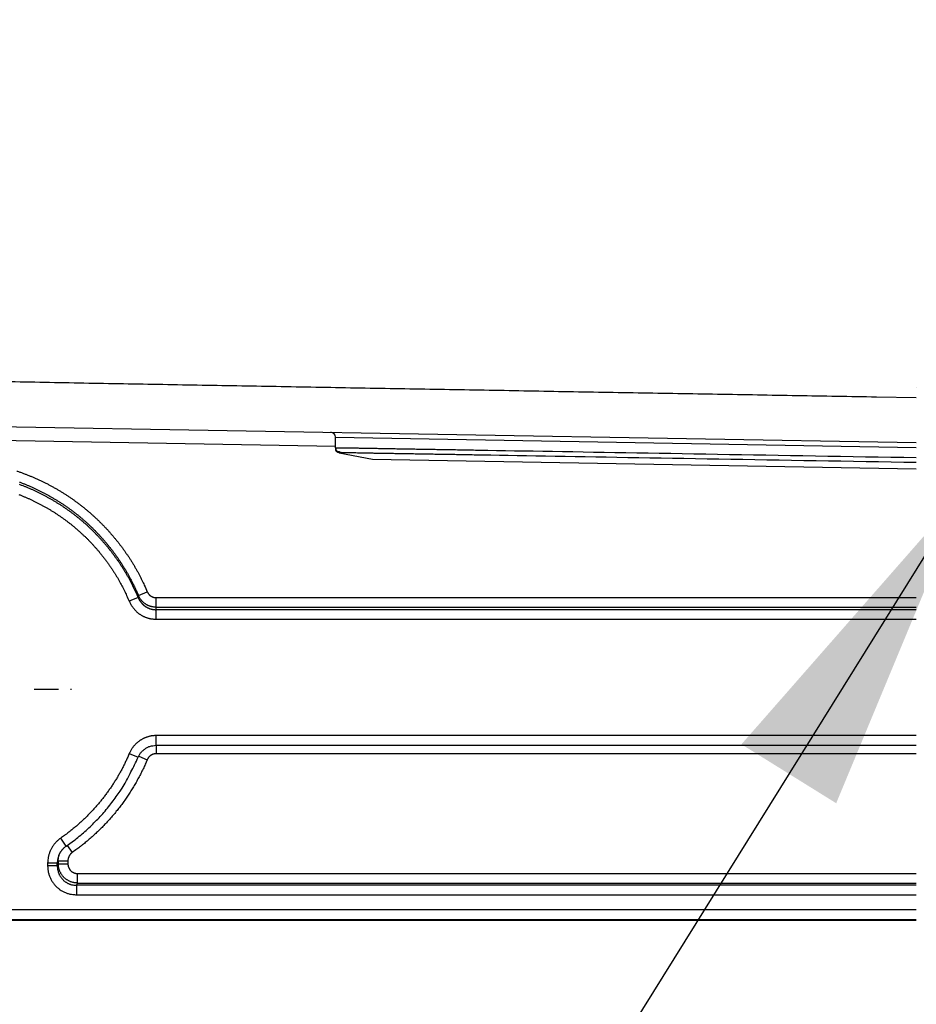
# Model space of a CAD drawing. Extents: x 18 to 2072, y 28 to 1457.
# Drawn here: x 1372 to 1464, y 461 to 562 of the extents above; entities that cross this region are included whole.
import ezdxf

# ---------------------------------------------------------------- set-up
doc = ezdxf.new("R2010")
doc.units = 0
doc.header["$LTSCALE"] = 5
doc.linetypes.add('STRICHPUNKT', pattern=[1, 0.5, -0.25, 0, -0.25])
doc.layers.add('MITTE', color=1, linetype='STRICHPUNKT')
doc.layers.add('SKIZZE', color=1, linetype='CONTINUOUS')
doc.styles.add('BEMSTIL', font='simplex.shx', dxfattribs={"width": 0.8})
doc.dimstyles.new('BEMASS', dxfattribs={"dimscale": 10, "dimtxt": 3.5, "dimasz": 3.5, "dimexe": 1.25, "dimexo": 0.625, "dimtad": 1, "dimtxsty": 'BEMSTIL', "dimcen": 3, "dimclrd": 3, "dimclre": 3, "dimclrt": 3, "dimadec": 0, "dimazin": 0, "dimtfac": 0.875, "dimtmove": 0, "dimatfit": 3, "dimfxl": 0, "dimtolj": 1, "dimlwd": -1, "dimlwe": -1, "dimarcsym": 0})

msp = doc.modelspace()

# ---------------------------------------------------------------- linework, layer by layer
at = {"layer": 'MITTE'}
msp.add_line((1373.04, 493.03), (1376.93, 493.03), dxfattribs=at)
at = {"layer": 'SKIZZE'}
for p, q in [((1131.6, 524.27), (1464, 518.47)), ((1404.1, 518.07), (1312.64, 519.62)), ((1404.1, 519.02), (1464, 517.97)), ((1404.1, 517.91), (1404.1, 519.02)), ((1404.5, 517.42), (1407.93, 516.75)), ((1407.93, 516.75), (1464, 515.77)), ((1383.78, 502.69), (1384.69, 503.08)), ((1383.76, 502.47), (1382.84, 502.09)), ((1385.61, 502.47), (1464, 502.47)), ((1385.61, 501.48), (1385.61, 502.47)), ((1464, 501.22), (1385.59, 501.22)), ((1385.59, 501.22), (1385.59, 500.24)), ((1385.61, 501.48), (1464, 501.48)), ((1385.59, 500.24), (1464, 500.24)), ((1464, 488.24), (1385.6, 488.24)), ((1385.6, 487.24), (1385.6, 488.24)), ((1385.6, 487.24), (1464, 487.24)), ((1385.61, 487.24), (1385.61, 486.37)), ((1382.84, 486.39), (1383.76, 486)), ((1383.81, 486.12), (1384.69, 485.75)), ((1464, 486.37), (1385.61, 486.37)), ((1376.34, 476.85), (1375.77, 477.67)), ((1376.45, 476.92), (1376.96, 476.19)), ((1375.52, 475.33), (1376.51, 475.33)), ((1375.52, 475.33), (1375.52, 475.02)), ((1376.51, 475.33), (1376.51, 475.02)), ((1375.42, 475.08), (1374.42, 475.08)), ((1374.42, 475.08), (1374.42, 474.82)), ((1375.42, 474.82), (1374.42, 474.82)), ((1375.42, 474.82), (1375.42, 475.08)), ((1375.52, 475.02), (1375.42, 474.82)), ((1375.52, 475.02), (1376.51, 475.02)), ((1377.5, 474.02), (1464, 474.02)), ((1377.5, 473.03), (1377.5, 474.02)), ((1377.39, 472.81), (1377.5, 473.03)), ((1464, 472.81), (1377.39, 472.81)), ((1377.39, 472.81), (1377.39, 471.82)), ((1377.5, 473.03), (1464, 473.03)), ((1377.39, 471.82), (1464, 471.82)), ((1464, 470.27), (1315.36, 470.27)), ((1464, 469.18), (1132.1, 469.18)), ((1315.36, 469.27), (1464, 469.27))]:
    msp.add_line(p, q, dxfattribs=at)
for points in [[(1274.69, 526.57, -0.000002), (1270.83, 526.65, 0.000013)], [(1263.13, 526.81, 0.000002), (1259.29, 526.88, -0.000013)], [(1464, 523.08), (1459.9, 523.15, -0.000011), (1455.8, 523.22, -0.000011), (1451.71, 523.29, -0.000011), (1447.61, 523.36, -0.000011), (1443.51, 523.43, -0.00001), (1439.41, 523.5, -0.00001), (1435.31, 523.57, -0.000009), (1431.22, 523.64, -0.000009), (1427.12, 523.71, -0.000009), (1423.03, 523.79, -0.000009), (1418.94, 523.86, -0.00001), (1414.85, 523.93, -0.000011), (1410.76, 524, -0.000012), (1406.67, 524.07, -0.000012), (1402.59, 524.15, -0.000013), (1398.51, 524.22, -0.000014), (1394.44, 524.29, -0.000014), (1390.36, 524.36, -0.000015), (1386.29, 524.44, -0.000015), (1382.23, 524.51, -0.000016), (1378.16, 524.58, -0.000017), (1374.11, 524.66, -0.000018), (1370.05, 524.73, -0.000019), (1366, 524.8, -0.00002), (1361.96, 524.88, -0.000021), (1357.92, 524.95, -0.000021), (1353.89, 525.03, -0.000021)], [(1464, 516.88), (1462.7, 516.91, 0), (1461.39, 516.93, 0), (1460.08, 516.95, 0), (1458.78, 516.97, 0), (1457.48, 517, 0), (1456.18, 517.02, 0), (1454.89, 517.04), (1453.6, 517.06, 0), (1452.31, 517.08, 0), (1451.03, 517.11, 0), (1449.76, 517.13, 0), (1448.49, 517.15, 0), (1447.23, 517.17, 0), (1445.98, 517.19, 0), (1444.74, 517.21, 0), (1443.51, 517.23, 0), (1442.29, 517.26, 0), (1441.07, 517.28, 0), (1439.87, 517.3, 0), (1438.68, 517.32, 0), (1437.5, 517.34, 0), (1436.34, 517.36, 0), (1435.18, 517.38, 0), (1434.04, 517.4, 0), (1432.92, 517.42, 0), (1431.81, 517.43, 0), (1430.72, 517.45, 0), (1429.64, 517.47, 0), (1428.57, 517.49, 0), (1427.53, 517.51, 0), (1426.5, 517.53, 0), (1425.49, 517.54, 0), (1424.5, 517.56, 0), (1423.53, 517.58, 0), (1422.57, 517.59, 0), (1421.64, 517.61, 0), (1420.72, 517.62, 0), (1419.83, 517.64, 0.000001), (1418.96, 517.65, 0.000001), (1418.11, 517.67, 0.000001), (1417.28, 517.68, 0.000001), (1416.47, 517.7, 0.000001), (1415.69, 517.71, 0.000001), (1414.93, 517.72, 0.000001), (1414.19, 517.74, 0.000001), (1413.48, 517.75, 0.000001), (1412.79, 517.76, 0.000001), (1412.12, 517.77, 0.000001), (1411.48, 517.78, 0.000001), (1410.86, 517.79, 0.000001), (1410.27, 517.8, 0.000002), (1409.71, 517.81, 0.000002), (1409.17, 517.82, 0.000002), (1408.66, 517.83, 0.000002), (1408.17, 517.84, 0.000002), (1407.71, 517.85, 0.000003), (1407.28, 517.85, 0.000003), (1406.87, 517.86, 0.000003), (1406.49, 517.87, 0.000004), (1406.14, 517.87, 0.000005), (1405.82, 517.88, 0.000005), (1405.52, 517.88, 0.000006), (1405.25, 517.89, 0.000008), (1405.01, 517.89, 0.000012), (1404.8, 517.89, 0.000012), (1404.61, 517.9, 0.000007), (1404.46, 517.9, 0.000021), (1404.33, 517.9, 0.000067), (1404.21, 517.9, 0.000093), (1404.1, 517.91, 0.000107)], [(1404.1, 517.91), (1404.1, 517.85, 0.008916), (1404.1, 517.8, 0.008933), (1404.11, 517.75, 0.010777), (1404.11, 517.71, 0.016483), (1404.12, 517.67, 0.018116), (1404.13, 517.64, 0.010661), (1404.14, 517.61, 0.036529), (1404.16, 517.59, 0.135677), (1404.18, 517.58, 0.133634), (1404.21, 517.59, 0.070274)], [(1464, 516.39), (1462.7, 516.41, 0), (1461.41, 516.44, 0), (1460.11, 516.46, 0), (1458.82, 516.48, 0), (1457.52, 516.5, 0), (1456.23, 516.53, 0), (1454.95, 516.55, 0), (1453.67, 516.57, 0), (1452.39, 516.59, 0), (1451.12, 516.61, 0), (1449.86, 516.64, 0), (1448.6, 516.66, 0), (1447.35, 516.68, 0), (1446.11, 516.7, 0), (1444.87, 516.72, 0), (1443.65, 516.74, 0), (1442.43, 516.76, 0), (1441.23, 516.78, 0), (1440.03, 516.81, 0), (1438.85, 516.83, 0), (1437.68, 516.85, 0), (1436.52, 516.87, 0), (1435.38, 516.89, 0), (1434.25, 516.9, 0), (1433.13, 516.92, 0), (1432.03, 516.94, 0), (1430.94, 516.96, 0), (1429.87, 516.98, 0), (1428.81, 517, 0), (1427.78, 517.02, 0), (1426.76, 517.03, 0), (1425.75, 517.05, 0), (1424.77, 517.07, 0), (1423.8, 517.08, 0), (1422.85, 517.1, 0), (1421.92, 517.12, 0), (1421.02, 517.13, 0), (1420.13, 517.15, 0.000001), (1419.26, 517.16, 0.000001), (1418.42, 517.18, 0.000001), (1417.59, 517.19, 0.000001), (1416.79, 517.21, 0.000001), (1416.01, 517.22, 0.000001), (1415.26, 517.23, 0.000001), (1414.53, 517.24, 0.000001), (1413.82, 517.26, 0.000001), (1413.13, 517.27, 0.000001), (1412.47, 517.28, 0.000001), (1411.83, 517.29, 0.000001), (1411.22, 517.3, 0.000001), (1410.64, 517.31, 0.000002), (1410.08, 517.32, 0.000002), (1409.54, 517.33, 0.000002), (1409.03, 517.34, 0.000003), (1408.55, 517.35, 0.000002), (1408.09, 517.35, -0.000001), (1407.66, 517.36, 0.000004), (1407.26, 517.37, 0.000018), (1406.88, 517.38, 0.000001), (1406.53, 517.38, -0.000063), (1406.21, 517.39, 0.000016), (1405.91, 517.39, 0.000325), (1405.65, 517.4, -0.000035), (1405.41, 517.4, -0.001535), (1405.19, 517.41, -0.000652), (1405.01, 517.41, 0.004732), (1404.86, 517.41, -0.010068), (1404.7, 517.43, -0.041588), (1404.48, 517.49, -0.02608), (1404.21, 517.59, -0.014712)], [(1371.25, 515.53, -0.003965), (1371.56, 515.42, -0.003883), (1371.87, 515.31, -0.00385), (1372.17, 515.19, -0.003809), (1372.47, 515.07, -0.003748), (1372.77, 514.95, -0.003699), (1373.07, 514.82, -0.00365), (1373.37, 514.69, -0.003603), (1373.67, 514.55, -0.003545), (1373.96, 514.41, -0.003492), (1374.25, 514.27, -0.003431), (1374.54, 514.12, -0.003367), (1374.83, 513.96, -0.003286), (1375.11, 513.81, -0.003284), (1375.39, 513.64, -0.00336), (1375.67, 513.48, -0.003489), (1375.95, 513.31, -0.003703), (1376.23, 513.14, -0.003827), (1376.5, 512.96, -0.003892), (1376.77, 512.78, -0.00387), (1377.04, 512.59, -0.003758), (1377.3, 512.4, -0.003712), (1377.57, 512.21, -0.003723), (1377.82, 512.01, -0.003719), (1378.08, 511.81, -0.0037), (1378.33, 511.61, -0.003688), (1378.58, 511.4, -0.003678), (1378.83, 511.19, -0.00367), (1379.07, 510.97, -0.003661), (1379.31, 510.75, -0.003654), (1379.55, 510.53, -0.003647), (1379.78, 510.3, -0.003641), (1380.01, 510.07, -0.003637), (1380.24, 509.84, -0.003632), (1380.47, 509.6, -0.003627), (1380.69, 509.36, -0.003628), (1380.9, 509.12, -0.003637), (1381.11, 508.87, -0.003624), (1381.32, 508.62, -0.003585), (1381.53, 508.37, -0.003557), (1381.73, 508.12, -0.003534), (1381.93, 507.86, -0.003541), (1382.13, 507.6, -0.003579), (1382.32, 507.33, -0.003593), (1382.5, 507.07, -0.003591), (1382.69, 506.8, -0.003642), (1382.87, 506.53, -0.003739), (1383.04, 506.25, -0.003658), (1383.21, 505.98, -0.003451), (1383.38, 505.7, -0.003812), (1383.54, 505.41, -0.004517), (1383.71, 505.12, -0.003431), (1383.86, 504.84, -0.001204), (1383.99, 504.59, -0.00478), (1384.15, 504.26, -0.008168), (1384.39, 503.75, -0.003991), (1384.69, 503.08, -0.002117)], [(1371.52, 514.39, -0.003855), (1371.81, 514.28, -0.003815), (1372.1, 514.16, -0.003753), (1372.39, 514.05, -0.003702), (1372.67, 513.92, -0.003653), (1372.96, 513.8, -0.003605), (1373.24, 513.66, -0.003548), (1373.52, 513.53, -0.003494), (1373.8, 513.39, -0.003432), (1374.08, 513.25, -0.003369), (1374.35, 513.1, -0.00329), (1374.63, 512.95, -0.003282), (1374.9, 512.79, -0.003361), (1375.17, 512.63, -0.003504), (1375.43, 512.47, -0.003718), (1375.69, 512.31, -0.003839), (1375.96, 512.14, -0.003897), (1376.21, 511.97, -0.00387), (1376.47, 511.79, -0.003761), (1376.72, 511.61, -0.003716), (1376.97, 511.42, -0.003724), (1377.22, 511.23, -0.003719), (1377.46, 511.04, -0.0037), (1377.7, 510.85, -0.003687), (1377.94, 510.65, -0.003677), (1378.18, 510.44, -0.003669), (1378.41, 510.24, -0.00366), (1378.64, 510.03, -0.003653), (1378.86, 509.81, -0.003646), (1379.09, 509.6, -0.003641), (1379.31, 509.38, -0.003637), (1379.52, 509.15, -0.003633), (1379.74, 508.93, -0.003629), (1379.95, 508.7, -0.003631), (1380.16, 508.46, -0.003641), (1380.36, 508.23, -0.003629), (1380.56, 507.99, -0.00359), (1380.76, 507.75, -0.003561), (1380.95, 507.51, -0.003534), (1381.14, 507.26, -0.003539), (1381.33, 507.01, -0.003576), (1381.51, 506.76, -0.003591), (1381.69, 506.5, -0.003589), (1381.86, 506.25, -0.003641), (1382.03, 505.99, -0.003741), (1382.2, 505.72, -0.003661), (1382.36, 505.46, -0.003451), (1382.52, 505.19, -0.003811), (1382.68, 504.92, -0.004514), (1382.83, 504.64, -0.003427), (1382.98, 504.38, -0.001202), (1383.1, 504.14, -0.00478), (1383.26, 503.82, -0.008161), (1383.49, 503.34, -0.003983), (1383.78, 502.69, -0.002112)], [(1383.76, 502.47), (1383.64, 502.76, 0.003628), (1383.51, 503.04, 0.00362), (1383.38, 503.32, 0.003622), (1383.25, 503.6, 0.003642), (1383.11, 503.88, 0.003658), (1382.96, 504.16, 0.003673), (1382.82, 504.43, 0.003691), (1382.66, 504.7, 0.003716), (1382.51, 504.97, 0.003732), (1382.35, 505.24, 0.003742), (1382.18, 505.5, 0.00373), (1382.02, 505.76, 0.003691), (1381.85, 506.02, 0.003664), (1381.67, 506.28, 0.003641), (1381.49, 506.53, 0.003621), (1381.31, 506.78, 0.003598), (1381.12, 507.03, 0.003573), (1380.93, 507.28, 0.003539), (1380.74, 507.52, 0.003531), (1380.55, 507.76, 0.003549), (1380.35, 508, 0.003576), (1380.14, 508.23, 0.003619), (1379.94, 508.46, 0.003634), (1379.73, 508.69, 0.003627), (1379.51, 508.92, 0.003627), (1379.3, 509.14, 0.003635), (1379.08, 509.36, 0.003641), (1378.85, 509.57, 0.003646), (1378.63, 509.79, 0.003652), (1378.4, 510, 0.003661), (1378.17, 510.2, 0.003669), (1377.93, 510.41, 0.003679), (1377.69, 510.6, 0.003687), (1377.45, 510.8, 0.003696), (1377.21, 510.99, 0.003709), (1376.96, 511.18, 0.003729), (1376.71, 511.36, 0.003731), (1376.45, 511.55, 0.003716), (1376.2, 511.72, 0.003766), (1375.94, 511.9, 0.003894), (1375.68, 512.07, 0.003911), (1375.42, 512.23, 0.003831), (1375.15, 512.39, 0.003689), (1374.88, 512.55, 0.00345), (1374.61, 512.7, 0.003327), (1374.34, 512.85, 0.003253), (1374.07, 512.99, 0.003251), (1373.8, 513.14, 0.00334), (1373.52, 513.27, 0.003409), (1373.24, 513.41, 0.003474), (1372.96, 513.54, 0.003529), (1372.68, 513.67, 0.003593), (1372.39, 513.79, 0.003644), (1372.1, 513.91, 0.003699), (1371.81, 514.02, 0.003752), (1371.52, 514.13, 0.003818)], [(1371.45, 513.11, -0.003824), (1371.73, 513, -0.003757), (1372, 512.88, -0.003703), (1372.28, 512.77, -0.003648), (1372.55, 512.65, -0.003596), (1372.81, 512.52, -0.003532), (1373.08, 512.39, -0.003476), (1373.35, 512.26, -0.00341), (1373.61, 512.12, -0.003342), (1373.87, 511.98, -0.003255), (1374.13, 511.84, -0.003251), (1374.39, 511.7, -0.003327), (1374.64, 511.55, -0.003466), (1374.89, 511.39, -0.003704), (1375.15, 511.24, -0.003843), (1375.39, 511.07, -0.003917), (1375.64, 510.91, -0.003894), (1375.88, 510.74, -0.003769), (1376.12, 510.57, -0.003719), (1376.36, 510.39, -0.003732), (1376.6, 510.21, -0.003729), (1376.83, 510.03, -0.003708), (1377.06, 509.84, -0.003695), (1377.29, 509.65, -0.003686), (1377.51, 509.46, -0.003677), (1377.73, 509.26, -0.003667), (1377.95, 509.06, -0.003659), (1378.17, 508.86, -0.003652), (1378.38, 508.66, -0.003646), (1378.59, 508.45, -0.003641), (1378.8, 508.23, -0.003636), (1379, 508.02, -0.003629), (1379.2, 507.8, -0.00363), (1379.4, 507.58, -0.003639), (1379.59, 507.36, -0.003625), (1379.78, 507.13, -0.003583), (1379.97, 506.9, -0.003553), (1380.15, 506.67, -0.003529), (1380.33, 506.43, -0.003537), (1380.51, 506.2, -0.003578), (1380.68, 505.96, -0.003594), (1380.85, 505.71, -0.003595), (1381.02, 505.47, -0.003648), (1381.18, 505.22, -0.003748), (1381.34, 504.97, -0.003669), (1381.5, 504.72, -0.003465), (1381.65, 504.47, -0.003828), (1381.8, 504.21, -0.004533), (1381.95, 503.94, -0.003443), (1382.08, 503.69, -0.001212), (1382.2, 503.46, -0.00479), (1382.35, 503.16, -0.008177), (1382.57, 502.7, -0.003995), (1382.84, 502.09, -0.00212)], [(1383.78, 502.69), (1383.77, 502.68, 0.000022), (1383.77, 502.67, 0.000023), (1383.77, 502.65, 0.000022), (1383.77, 502.64, 0.000019), (1383.77, 502.62, 0.000016), (1383.77, 502.61, 0.000014), (1383.77, 502.6, 0.000012), (1383.77, 502.58, 0.000009), (1383.77, 502.57, 0.000007), (1383.77, 502.56, 0.000006), (1383.77, 502.54, 0.000002), (1383.76, 502.53, -0.000006), (1383.76, 502.51, -0.000004), (1383.76, 502.47, -0.000001)], [(1385.61, 501.48), (1385.51, 501.49, -0.012146), (1385.42, 501.49, -0.012263), (1385.32, 501.51, -0.012187), (1385.22, 501.52, -0.012024), (1385.13, 501.54, -0.011947), (1385.03, 501.57, -0.011907), (1384.94, 501.6, -0.01191), (1384.85, 501.63, -0.011956), (1384.76, 501.67, -0.011994), (1384.67, 501.72, -0.012034), (1384.59, 501.76, -0.012243), (1384.51, 501.82, -0.012611), (1384.43, 501.87, -0.01227), (1384.35, 501.93, -0.011334), (1384.28, 501.99, -0.012305), (1384.21, 502.06, -0.014489), (1384.14, 502.13, -0.011027), (1384.08, 502.2, -0.003856), (1384.02, 502.27, -0.01534), (1383.96, 502.36, -0.026729), (1383.88, 502.5, -0.013152), (1383.78, 502.69, -0.006934)], [(1384.69, 503.08), (1384.71, 503.04, 0.011874), (1384.74, 502.99, 0.01196), (1384.76, 502.95, 0.011903), (1384.79, 502.91, 0.01181), (1384.81, 502.87, 0.01178), (1384.84, 502.83, 0.011779), (1384.88, 502.79, 0.011817), (1384.91, 502.76, 0.011906), (1384.94, 502.72, 0.011966), (1384.98, 502.69, 0.012019), (1385.02, 502.66, 0.012264), (1385.06, 502.63, 0.012706), (1385.1, 502.61, 0.012404), (1385.14, 502.58, 0.011503), (1385.19, 502.56, 0.012532), (1385.23, 502.54, 0.01479), (1385.28, 502.52, 0.011235), (1385.32, 502.51, 0.003857), (1385.36, 502.5, 0.015733), (1385.42, 502.48, 0.027533), (1385.5, 502.47, 0.013523), (1385.61, 502.47, 0.007108)], [(1382.84, 502.09), (1382.89, 501.99, 0.008971), (1382.94, 501.89, 0.009016), (1382.99, 501.79, 0.008981), (1383.04, 501.7, 0.008911), (1383.1, 501.6, 0.008877), (1383.16, 501.51, 0.008858), (1383.23, 501.43, 0.00885), (1383.3, 501.34, 0.008855), (1383.37, 501.26, 0.008873), (1383.44, 501.17, 0.008906), (1383.52, 501.1, 0.008947), (1383.6, 501.02, 0.009003), (1383.68, 500.95, 0.009072), (1383.76, 500.88, 0.009169), (1383.85, 500.81, 0.009238), (1383.94, 500.75, 0.009291), (1384.03, 500.69, 0.009245), (1384.13, 500.63, 0.009104), (1384.22, 500.58, 0.009148), (1384.32, 500.53, 0.009345), (1384.42, 500.49, 0.009103), (1384.52, 500.44, 0.00853), (1384.62, 500.41, 0.009436), (1384.73, 500.37, 0.011291), (1384.84, 500.34, 0.008616), (1384.94, 500.32, 0.003007), (1385.04, 500.29, 0.012009), (1385.16, 500.28, 0.02073), (1385.35, 500.26, 0.010152), (1385.59, 500.24, 0.005361)], [(1383.76, 502.47), (1383.79, 502.41, 0.008876), (1383.82, 502.34, 0.00893), (1383.86, 502.27, 0.008907), (1383.89, 502.21, 0.008847), (1383.93, 502.15, 0.008824), (1383.97, 502.09, 0.008816), (1384.02, 502.03, 0.008819), (1384.06, 501.97, 0.008836), (1384.11, 501.91, 0.008865), (1384.16, 501.86, 0.00891), (1384.21, 501.8, 0.008962), (1384.26, 501.75, 0.00903), (1384.32, 501.7, 0.009111), (1384.37, 501.65, 0.00922), (1384.43, 501.61, 0.009301), (1384.49, 501.57, 0.009365), (1384.55, 501.53, 0.009331), (1384.62, 501.49, 0.009199), (1384.68, 501.45, 0.009253), (1384.75, 501.42, 0.009461), (1384.81, 501.39, 0.009225), (1384.88, 501.36, 0.008652), (1384.95, 501.33, 0.009578), (1385.02, 501.31, 0.011471), (1385.09, 501.29, 0.008759), (1385.16, 501.27, 0.003057), (1385.22, 501.26, 0.012217), (1385.3, 501.25, 0.021109), (1385.43, 501.23, 0.010341), (1385.59, 501.22, 0.00546)], [(1385.59, 501.22), (1385.59, 501.24, 0.000015), (1385.6, 501.26, 0.000016), (1385.6, 501.27, 0.000015), (1385.6, 501.29, 0.000013), (1385.6, 501.31, 0.000011), (1385.6, 501.32, 0.000009), (1385.6, 501.34, 0.000008), (1385.6, 501.35, 0.000007), (1385.6, 501.37, 0.000005), (1385.6, 501.39, 0.000004), (1385.6, 501.4, 0.000002), (1385.61, 501.42, -0.000004), (1385.61, 501.45, -0.000002), (1385.61, 501.48, -0.000001)], [(1385.6, 488.24), (1385.49, 488.24, 0.009209), (1385.38, 488.23, 0.009248), (1385.27, 488.22, 0.009225), (1385.16, 488.21, 0.009191), (1385.06, 488.19, 0.009185), (1384.95, 488.17, 0.009194), (1384.84, 488.14, 0.009214), (1384.74, 488.11, 0.00925), (1384.63, 488.08, 0.009243), (1384.53, 488.04, 0.009188), (1384.43, 488, 0.009153), (1384.33, 487.95, 0.009132), (1384.23, 487.9, 0.009115), (1384.13, 487.85, 0.009098), (1384.04, 487.79, 0.009139), (1383.94, 487.73, 0.009245), (1383.85, 487.67, 0.009251), (1383.77, 487.61, 0.009166), (1383.68, 487.54, 0.009182), (1383.6, 487.46, 0.009263), (1383.52, 487.39, 0.008946), (1383.44, 487.31, 0.008319), (1383.37, 487.23, 0.009126), (1383.29, 487.14, 0.010841), (1383.22, 487.05, 0.008234), (1383.16, 486.97, 0.002813), (1383.1, 486.89, 0.011597), (1383.04, 486.78, 0.020178), (1382.95, 486.62, 0.009895), (1382.84, 486.39, 0.005219)], [(1383.76, 486), (1383.82, 486.14, -0.018419), (1383.89, 486.27, -0.01874), (1383.97, 486.39, -0.018647), (1384.06, 486.51, -0.018435), (1384.16, 486.62, -0.017689), (1384.27, 486.72, -0.016389), (1384.38, 486.81, -0.017935), (1384.5, 486.9, -0.021516), (1384.63, 486.98, -0.016411), (1384.75, 487.05, -0.005221), (1384.87, 487.1, -0.023631), (1385.02, 487.16, -0.043188), (1385.27, 487.2, -0.021243), (1385.6, 487.24, -0.010963)], [(1382.84, 486.39), (1382.76, 486.21, -0.002345), (1382.68, 486.02, -0.002329), (1382.59, 485.83, -0.002345), (1382.51, 485.65, -0.002398), (1382.42, 485.47, -0.002438), (1382.33, 485.28, -0.002474), (1382.24, 485.1, -0.002509), (1382.15, 484.92, -0.002551), (1382.06, 484.74, -0.002587), (1381.96, 484.56, -0.002625), (1381.86, 484.38, -0.002665), (1381.76, 484.21, -0.002717), (1381.66, 484.03, -0.002741), (1381.56, 483.86, -0.002744), (1381.45, 483.68, -0.00271), (1381.34, 483.51, -0.00263), (1381.23, 483.34, -0.002579), (1381.12, 483.17, -0.002544), (1381.01, 483, -0.002509), (1380.9, 482.83, -0.002464), (1380.78, 482.67, -0.002424), (1380.66, 482.5, -0.00238), (1380.54, 482.34, -0.002346), (1380.42, 482.17, -0.002313), (1380.3, 482.01, -0.002263), (1380.18, 481.85, -0.002184), (1380.05, 481.69, -0.002197), (1379.92, 481.53, -0.002306), (1379.8, 481.37, -0.002433), (1379.67, 481.22, -0.002611), (1379.53, 481.06, -0.002682), (1379.4, 480.91, -0.002665), (1379.27, 480.75, -0.002679), (1379.13, 480.6, -0.002726), (1378.99, 480.46, -0.00271), (1378.85, 480.31, -0.002625), (1378.71, 480.16, -0.002569), (1378.57, 480.02, -0.002528), (1378.42, 479.87, -0.002502), (1378.28, 479.73, -0.002484), (1378.13, 479.59, -0.002427), (1377.98, 479.45, -0.00232), (1377.83, 479.31, -0.002307), (1377.68, 479.18, -0.002373), (1377.53, 479.04, -0.002343), (1377.38, 478.91, -0.002257), (1377.22, 478.78, -0.002578), (1377.07, 478.65, -0.00317), (1376.9, 478.52, -0.002447), (1376.75, 478.39, -0.000891), (1376.61, 478.28, -0.003446), (1376.43, 478.14, -0.005803), (1376.15, 477.94, -0.002829), (1375.77, 477.67, -0.001505)], [(1376.34, 476.85), (1376.95, 477.28, 0.008851), (1377.54, 477.74, 0.008833), (1378.11, 478.22, 0.008871), (1378.66, 478.72, 0.008975), (1379.2, 479.24, 0.008691), (1379.72, 479.77, 0.008097), (1380.22, 480.32, 0.008911), (1380.7, 480.9, 0.010628), (1381.17, 481.51, 0.008075), (1381.6, 482.09, 0.00273), (1381.98, 482.63, 0.011431), (1382.41, 483.34, 0.019947), (1383.01, 484.49, 0.009778), (1383.76, 486, 0.005153)], [(1384.69, 485.75), (1384.59, 485.51, -0.002752), (1384.48, 485.28, -0.002732), (1384.38, 485.04, -0.002751), (1384.27, 484.8, -0.002816), (1384.15, 484.57, -0.002865), (1384.04, 484.34, -0.00291), (1383.92, 484.11, -0.002952), (1383.8, 483.88, -0.003), (1383.67, 483.65, -0.003049), (1383.55, 483.42, -0.003109), (1383.42, 483.2, -0.003141), (1383.29, 482.97, -0.003154), (1383.15, 482.75, -0.00312), (1383.01, 482.53, -0.003029), (1382.87, 482.31, -0.002969), (1382.73, 482.1, -0.002925), (1382.58, 481.88, -0.00288), (1382.44, 481.67, -0.002821), (1382.29, 481.46, -0.002778), (1382.13, 481.25, -0.002739), (1381.98, 481.04, -0.002677), (1381.82, 480.83, -0.002574), (1381.66, 480.63, -0.002596), (1381.5, 480.43, -0.002748), (1381.34, 480.22, -0.002893), (1381.17, 480.02, -0.003067), (1381, 479.83, -0.003112), (1380.83, 479.63, -0.003039), (1380.66, 479.44, -0.003003), (1380.48, 479.25, -0.002994), (1380.3, 479.06, -0.002979), (1380.12, 478.87, -0.002955), (1379.94, 478.69, -0.002936), (1379.76, 478.51, -0.002922), (1379.57, 478.33, -0.002901), (1379.38, 478.15, -0.002851), (1379.19, 477.97, -0.002715), (1379, 477.8, -0.002511), (1378.8, 477.63, -0.002837), (1378.6, 477.46, -0.003535), (1378.4, 477.28, -0.002739), (1378.21, 477.12, -0.00099), (1378.03, 476.98, -0.003996), (1377.8, 476.8, -0.006765), (1377.44, 476.53, -0.003301), (1376.96, 476.19, -0.001755)], [(1385.61, 486.37), (1385.56, 486.37, 0.01233), (1385.51, 486.36, 0.012447), (1385.47, 486.36, 0.012367), (1385.42, 486.35, 0.012199), (1385.37, 486.34, 0.012115), (1385.32, 486.32, 0.012066), (1385.28, 486.31, 0.012059), (1385.23, 486.29, 0.012096), (1385.19, 486.27, 0.012119), (1385.14, 486.25, 0.012143), (1385.1, 486.23, 0.012339), (1385.06, 486.2, 0.0127), (1385.02, 486.17, 0.012344), (1384.98, 486.14, 0.011395), (1384.94, 486.11, 0.012365), (1384.91, 486.07, 0.014549), (1384.87, 486.04, 0.01105), (1384.84, 486, 0.003843), (1384.81, 485.97, 0.015372), (1384.78, 485.92, 0.026738), (1384.74, 485.85, 0.013118), (1384.69, 485.75, 0.006904)], [(1375.77, 477.67), (1375.65, 477.58, 0.012068), (1375.53, 477.48, 0.012164), (1375.42, 477.38, 0.012106), (1375.31, 477.28, 0.011997), (1375.21, 477.16, 0.011917), (1375.11, 477.05, 0.011828), (1375.02, 476.93, 0.011928), (1374.93, 476.8, 0.012198), (1374.85, 476.67, 0.011931), (1374.78, 476.54, 0.011268), (1374.71, 476.41, 0.012365), (1374.65, 476.27, 0.014549), (1374.6, 476.12, 0.011056), (1374.55, 475.98, 0.003856), (1374.51, 475.85, 0.015372), (1374.48, 475.69, 0.026722), (1374.45, 475.43, 0.013112), (1374.42, 475.08, 0.006904)], [(1375.58, 475.9), (1375.61, 475.97, -0.008995), (1375.65, 476.04, -0.008978), (1375.68, 476.11, -0.009016), (1375.72, 476.17, -0.009122), (1375.76, 476.24, -0.008833), (1375.8, 476.3, -0.008229), (1375.85, 476.37, -0.009057), (1375.89, 476.43, -0.010804), (1375.94, 476.49, -0.008209), (1375.99, 476.54, -0.002772), (1376.04, 476.59, -0.011624), (1376.1, 476.65, -0.020293), (1376.2, 476.74, -0.009946), (1376.34, 476.85, -0.00524)], [(1375.58, 475.9), (1375.56, 475.85, 0.005879), (1375.55, 475.8, 0.005848), (1375.53, 475.75, 0.005888), (1375.51, 475.7, 0.005992), (1375.5, 475.65, 0.005819), (1375.48, 475.6, 0.005432), (1375.47, 475.55, 0.005996), (1375.46, 475.5, 0.007162), (1375.45, 475.45, 0.005445), (1375.44, 475.4, 0.00185), (1375.44, 475.35, 0.007713), (1375.43, 475.29, 0.013405), (1375.42, 475.2, 0.006577), (1375.42, 475.08, 0.003478)], [(1375.42, 475.08), (1375.42, 475.1, 0.000049), (1375.43, 475.11, 0.00005), (1375.44, 475.13, 0.000049), (1375.44, 475.14, 0.000044), (1375.45, 475.16, 0.000039), (1375.46, 475.17, 0.000034), (1375.46, 475.19, 0.000033), (1375.47, 475.21, 0.000031), (1375.47, 475.22, 0.000023), (1375.48, 475.24, 0.000014), (1375.49, 475.25, 0.000021), (1375.49, 475.27, 0.000019), (1375.5, 475.29, 0.000008), (1375.52, 475.33, 0.000005)], [(1375.52, 475.33), (1375.52, 475.37, -0.005413), (1375.52, 475.41, -0.005391), (1375.52, 475.46, -0.005425), (1375.52, 475.5, -0.005505), (1375.53, 475.54, -0.005335), (1375.53, 475.59, -0.004974), (1375.54, 475.63, -0.00547), (1375.54, 475.67, -0.006501), (1375.55, 475.72, -0.004937), (1375.56, 475.76, -0.001705), (1375.57, 475.79, -0.006938), (1375.58, 475.84, -0.011956), (1375.6, 475.91, -0.005851), (1375.63, 476.01, -0.003097)], [(1376.96, 476.19), (1376.92, 476.16, 0.012026), (1376.88, 476.13, 0.012125), (1376.84, 476.09, 0.012072), (1376.81, 476.06, 0.011966), (1376.77, 476.02, 0.011887), (1376.74, 475.98, 0.0118), (1376.71, 475.94, 0.011899), (1376.68, 475.9, 0.012168), (1376.66, 475.86, 0.0119), (1376.63, 475.81, 0.011234), (1376.61, 475.77, 0.012327), (1376.59, 475.72, 0.014506), (1376.57, 475.67, 0.011022), (1376.56, 475.63, 0.003842), (1376.54, 475.58, 0.015328), (1376.53, 475.53, 0.026638), (1376.52, 475.44, 0.013068), (1376.51, 475.33, 0.006879)], [(1374.42, 474.82), (1374.43, 474.65, 0.01349), (1374.44, 474.49, 0.013588), (1374.46, 474.32, 0.013548), (1374.49, 474.16, 0.013536), (1374.54, 473.99, 0.013599), (1374.58, 473.83, 0.013708), (1374.64, 473.68, 0.013811), (1374.71, 473.52, 0.013943), (1374.79, 473.37, 0.013966), (1374.87, 473.23, 0.01389), (1374.96, 473.09, 0.013904), (1375.06, 472.95, 0.014011), (1375.17, 472.82, 0.014037), (1375.28, 472.7, 0.014004), (1375.4, 472.59, 0.014101), (1375.53, 472.48, 0.014303), (1375.66, 472.38, 0.013927), (1375.8, 472.28, 0.013111), (1375.94, 472.2, 0.014497), (1376.09, 472.12, 0.017348), (1376.25, 472.05, 0.013322), (1376.4, 471.99, 0.004792), (1376.54, 471.94, 0.018193), (1376.72, 471.9, 0.031386), (1377.01, 471.86, 0.015384), (1377.39, 471.82, 0.008092)], [(1375.42, 474.82), (1375.42, 474.71, 0.013361), (1375.43, 474.59, 0.013481), (1375.44, 474.48, 0.013466), (1375.46, 474.37, 0.013477), (1375.49, 474.26, 0.013565), (1375.52, 474.15, 0.013699), (1375.56, 474.05, 0.01383), (1375.6, 473.94, 0.013988), (1375.65, 473.84, 0.014041), (1375.71, 473.75, 0.013991), (1375.77, 473.65, 0.014032), (1375.84, 473.56, 0.014164), (1375.91, 473.47, 0.014215), (1375.98, 473.39, 0.014201), (1376.06, 473.31, 0.014319), (1376.15, 473.24, 0.014539), (1376.24, 473.17, 0.01417), (1376.33, 473.11, 0.013348), (1376.42, 473.05, 0.014765), (1376.52, 473, 0.017675), (1376.63, 472.95, 0.013572), (1376.73, 472.91, 0.004878), (1376.82, 472.88, 0.018531), (1376.94, 472.85, 0.031935), (1377.13, 472.83, 0.015623), (1377.39, 472.81, 0.008208)], [(1377.5, 473.03), (1377.39, 473.04, -0.013758), (1377.28, 473.05, -0.013847), (1377.17, 473.07, -0.013784), (1377.06, 473.09, -0.013748), (1376.95, 473.12, -0.013807), (1376.85, 473.15, -0.013932), (1376.74, 473.19, -0.013985), (1376.64, 473.24, -0.013991), (1376.54, 473.29, -0.013934), (1376.45, 473.35, -0.013804), (1376.35, 473.41, -0.013769), (1376.27, 473.48, -0.013819), (1376.18, 473.55, -0.013854), (1376.1, 473.62, -0.01389), (1376.02, 473.71, -0.013993), (1375.95, 473.79, -0.014122), (1375.89, 473.88, -0.013679), (1375.82, 473.97, -0.012772), (1375.77, 474.07, -0.014035), (1375.72, 474.17, -0.016744), (1375.67, 474.27, -0.012894), (1375.63, 474.37, -0.004742), (1375.6, 474.46, -0.017827), (1375.57, 474.58, -0.030615), (1375.54, 474.77, -0.015041), (1375.52, 475.02, -0.007941)], [(1376.51, 475.02), (1376.52, 474.96, 0.013477), (1376.52, 474.91, 0.013564), (1376.53, 474.85, 0.013531), (1376.54, 474.8, 0.013546), (1376.55, 474.74, 0.013638), (1376.57, 474.69, 0.013784), (1376.59, 474.64, 0.013867), (1376.61, 474.59, 0.013918), (1376.64, 474.54, 0.013907), (1376.66, 474.49, 0.013836), (1376.69, 474.44, 0.013848), (1376.73, 474.4, 0.013943), (1376.76, 474.35, 0.014013), (1376.8, 474.31, 0.014087), (1376.84, 474.27, 0.014218), (1376.88, 474.24, 0.014387), (1376.93, 474.2, 0.013955), (1376.97, 474.17, 0.013048), (1377.02, 474.14, 0.014381), (1377.07, 474.12, 0.017213), (1377.12, 474.1, 0.013251), (1377.17, 474.08, 0.004865), (1377.22, 474.06, 0.01834), (1377.28, 474.04, 0.03141), (1377.38, 474.03, 0.015379), (1377.5, 474.02, 0.0081)]]:
    msp.add_lwpolyline(points, format="xyb", dxfattribs=at)
msp.add_lwpolyline([(1464, 524.16), (1464, 524.16), (1464, 524.16), (1464, 524.16), (1464, 524.16), (1464, 524.16), (1464, 524.16)], dxfattribs=at)
msp.add_lwpolyline([(1464, 524.16), (1464, 524.16), (1464, 524.16), (1464, 524.16), (1464, 524.16), (1464, 524.16), (1464, 524.16)], dxfattribs=at)
for centre, start, end in [((1403.6, 519.02), 0, 89), ((1404.6, 517.91), 180, 259)]:
    msp.add_arc(centre, 0.5, start, end, dxfattribs=at)

# ---------------------------------------------------------------- leaders
at = {"layer": 'SKIZZE', "annotation_type": 0, "has_hookline": 1, "hookline_direction": 1, "text_width": 408}
msp.add_leader([(1469.35, 514.02), (1296.25, 235.89), (1261.25, 235.89)], dimstyle='BEMASS', override={"dimgap": 0.625, "dimtad": 0}, dxfattribs=at)

doc.saveas('drawing.dxf')
